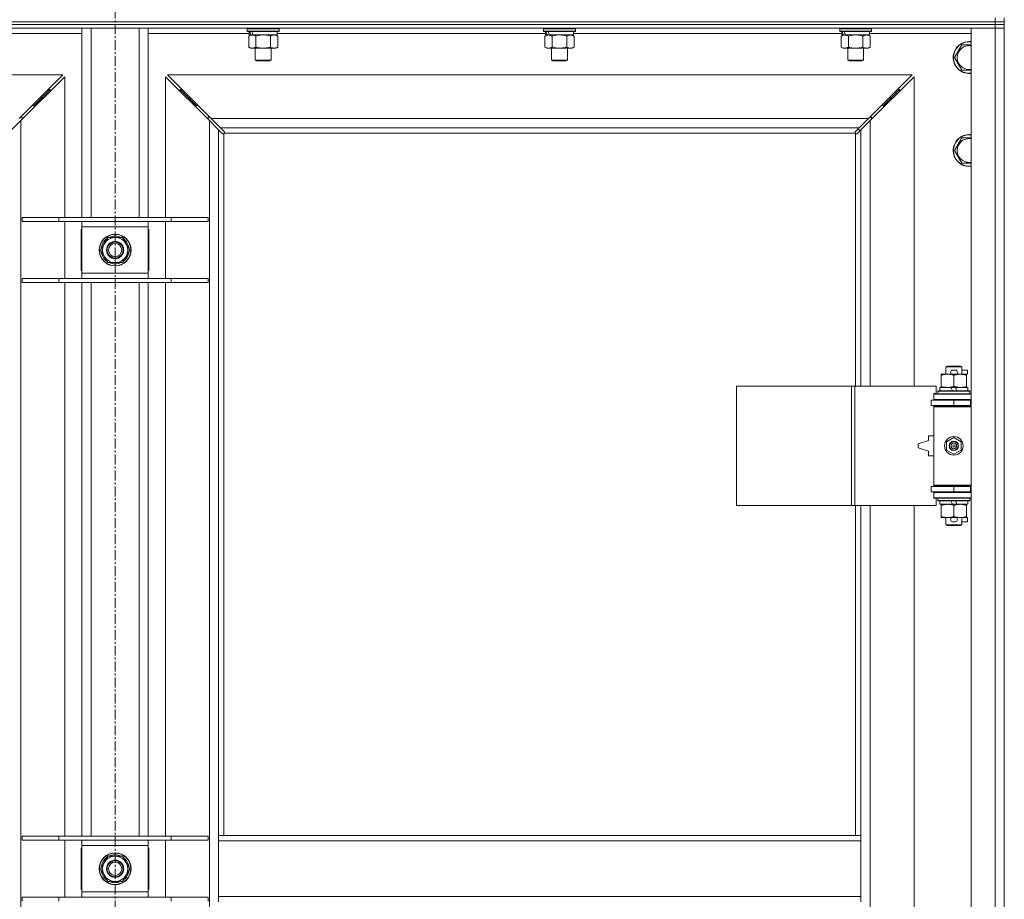
# Model space of a CAD drawing. Units: millimetres. Extents: x 0 to 39717, y -10 to 27300.
# Drawn here: x 25896 to 26638, y 19463 to 20126 of the extents above; entities that cross this region are included whole.
import ezdxf

# ---------------------------------------------------------------- set-up
doc = ezdxf.new("R2010")
doc.units = ezdxf.units.MM
doc.linetypes.add('K5LT_AXLED', pattern=[12, 7.5, -1.5, 1.5, -1.5])
doc.linetypes.add('K5LT_THIN', pattern=[0])
for name, color, linetype, true_color in [('OSI', 2, 'Continuous', 0xffff00), ('R', 1, 'Continuous', 0xff0000), ('WELDING', 7, 'Continuous', 0xffffff)]:
    doc.layers.add(name, color=color, linetype=linetype, true_color=true_color)

msp = doc.modelspace()

# ---------------------------------------------------------------- linework, layer by layer
at = {"layer": 'OSI', "color": 30, "linetype": 'K5LT_AXLED', "lineweight": 18, "true_color": 0xff8000}
msp.add_line((25968.13, 22030.11), (25968.13, 18608.11), dxfattribs=at)
at = {"layer": 'R', "color": 7, "linetype": 'K5LT_THIN', "lineweight": 18}
for p, q in [((26631.13, 20124.11), (25305.13, 20124.11)), ((25305.13, 20124.11), (26631.13, 20124.11)), ((26631.13, 20122.11), (25305.13, 20122.11)), ((26631.13, 20122.11), (25305.13, 20122.11)), ((26631.13, 20124.11), (26631.13, 20127.11)), ((26631.13, 20124.11), (26638.13, 20124.11)), ((26631.13, 20124.11), (26631.13, 20122.11)), ((26638.13, 20124.11), (26631.13, 20124.11)), ((26631.13, 20122.11), (26638.13, 20122.11)), ((26631.13, 20122.11), (26631.13, 20119.11)), ((26638.13, 20122.11), (26631.13, 20122.11)), ((26638.13, 20124.11), (26638.13, 20127.11)), ((26638.13, 20124.11), (26638.13, 20122.11)), ((26638.13, 20122.11), (26638.13, 20119.11)), ((26631.13, 20119.11), (25305.13, 20119.11)), ((25943.13, 20115.11), (25867.03, 20115.11)), ((25943.13, 19976.61), (25943.13, 20119.11)), ((25950.13, 19976.61), (25950.13, 20119.11)), ((25986.13, 19976.61), (25986.13, 20119.11)), ((25993.13, 19976.61), (25993.13, 20119.11)), ((26069.23, 20115.11), (25993.13, 20115.11)), ((26067.73, 20118.81), (26067.91, 20119.11)), ((26067.73, 20118.81), (26067.73, 20116.91)), ((26091.73, 20118.81), (26067.73, 20118.81)), ((26091.73, 20116.91), (26067.73, 20116.91)), ((26067.73, 20116.91), (26067.91, 20116.61)), ((26091.56, 20116.61), (26067.91, 20116.61)), ((26068.76, 20113.26), (26070.23, 20114.11)), ((26069.23, 20116.61), (26069.23, 20114.11)), ((26070.18, 20114.11), (26069.23, 20114.11)), ((26070.18, 20114.11), (26071.05, 20114.11)), ((26071.05, 20114.11), (26071.51, 20114.11)), ((26071.51, 20114.11), (26072.01, 20114.11)), ((26090.23, 20114.11), (26072.01, 20114.11)), ((26090.7, 20113.26), (26089.23, 20114.11)), ((26090.23, 20116.61), (26090.23, 20114.11)), ((26292.43, 20115.11), (26090.23, 20115.11)), ((26091.73, 20118.81), (26091.56, 20119.11)), ((26091.73, 20116.91), (26091.56, 20116.61)), ((26091.73, 20118.81), (26091.73, 20116.91)), ((26290.93, 20118.81), (26291.11, 20119.11)), ((26290.93, 20118.81), (26290.93, 20116.91)), ((26314.93, 20118.81), (26290.93, 20118.81)), ((26314.93, 20116.91), (26290.93, 20116.91)), ((26290.93, 20116.91), (26291.11, 20116.61)), ((26314.76, 20116.61), (26291.11, 20116.61)), ((26291.96, 20113.26), (26293.43, 20114.11)), ((26292.43, 20116.61), (26292.43, 20114.11)), ((26293.38, 20114.11), (26292.43, 20114.11)), ((26293.38, 20114.11), (26294.25, 20114.11)), ((26294.25, 20114.11), (26294.71, 20114.11)), ((26294.71, 20114.11), (26295.21, 20114.11)), ((26313.43, 20114.11), (26295.21, 20114.11)), ((26313.9, 20113.26), (26312.43, 20114.11)), ((26313.43, 20116.61), (26313.43, 20114.11)), ((26515.63, 20115.11), (26313.43, 20115.11)), ((26314.93, 20118.81), (26314.76, 20119.11)), ((26314.93, 20116.91), (26314.76, 20116.61)), ((26314.93, 20118.81), (26314.93, 20116.91)), ((26514.13, 20118.81), (26514.31, 20119.11)), ((26514.13, 20118.81), (26514.13, 20116.91)), ((26538.13, 20118.81), (26514.13, 20118.81)), ((26538.13, 20116.91), (26514.13, 20116.91)), ((26514.13, 20116.91), (26514.31, 20116.61)), ((26537.96, 20116.61), (26514.31, 20116.61)), ((26515.16, 20113.26), (26516.63, 20114.11)), ((26515.63, 20116.61), (26515.63, 20114.11)), ((26516.58, 20114.11), (26515.63, 20114.11)), ((26516.58, 20114.11), (26517.45, 20114.11)), ((26517.45, 20114.11), (26517.91, 20114.11)), ((26517.91, 20114.11), (26518.41, 20114.11)), ((26536.63, 20114.11), (26518.41, 20114.11)), ((26537.1, 20113.26), (26535.63, 20114.11)), ((26536.63, 20116.61), (26536.63, 20114.11)), ((26613.13, 20115.11), (26536.63, 20115.11)), ((26538.13, 20118.81), (26537.96, 20119.11)), ((26538.13, 20116.91), (26537.96, 20116.61)), ((26538.13, 20118.81), (26538.13, 20116.91)), ((26613.13, 20119.11), (26631.13, 20119.11)), ((26613.13, 18853.11), (26613.13, 20119.11)), ((26638.13, 20119.11), (26631.13, 20119.11)), ((26631.13, 18853.11), (26631.13, 20119.11)), ((26631.13, 20119.11), (26638.13, 20119.11)), ((26638.13, 20119.11), (26638.13, 18853.11)), ((26068.76, 20113.26), (26068.76, 20104.96)), ((26074.25, 20113.26), (26074.25, 20104.96)), ((26085.22, 20113.26), (26085.22, 20104.96)), ((26090.7, 20113.26), (26090.7, 20104.96)), ((26291.96, 20113.26), (26291.96, 20104.96)), ((26297.45, 20113.26), (26297.45, 20104.96)), ((26308.42, 20113.26), (26308.42, 20104.96)), ((26313.9, 20113.26), (26313.9, 20104.96)), ((26515.16, 20113.26), (26515.16, 20104.96)), ((26520.65, 20113.26), (26520.65, 20104.96)), ((26531.62, 20113.26), (26531.62, 20104.96)), ((26537.1, 20113.26), (26537.1, 20104.96)), ((26600.66, 20097.11), (26606.15, 20106.61)), ((26606.15, 20106.61), (26611.63, 20106.61)), ((26068.76, 20104.96), (26070.23, 20104.11)), ((26087.96, 20104.11), (26070.23, 20104.11)), ((26073.73, 20104.11), (26073.73, 20095.18)), ((26085.73, 20104.11), (26085.73, 20095.18)), ((26089.23, 20104.11), (26087.96, 20104.11)), ((26090.7, 20104.96), (26089.23, 20104.11)), ((26291.96, 20104.96), (26293.43, 20104.11)), ((26311.16, 20104.11), (26293.43, 20104.11)), ((26296.93, 20104.11), (26296.93, 20095.18)), ((26308.93, 20104.11), (26308.93, 20095.18)), ((26312.43, 20104.11), (26311.16, 20104.11)), ((26313.9, 20104.96), (26312.43, 20104.11)), ((26515.16, 20104.96), (26516.63, 20104.11)), ((26534.36, 20104.11), (26516.63, 20104.11)), ((26520.13, 20104.11), (26520.13, 20095.18)), ((26532.13, 20104.11), (26532.13, 20095.18)), ((26535.63, 20104.11), (26534.36, 20104.11)), ((26537.1, 20104.96), (26535.63, 20104.11)), ((26085.73, 20095.18), (26073.73, 20095.18)), ((26073.73, 20095.18), (26074.73, 20094.61)), ((26084.73, 20094.61), (26074.73, 20094.61)), ((26085.73, 20095.18), (26084.73, 20094.61)), ((26308.93, 20095.18), (26296.93, 20095.18)), ((26296.93, 20095.18), (26297.93, 20094.61)), ((26307.93, 20094.61), (26297.93, 20094.61)), ((26308.93, 20095.18), (26307.93, 20094.61)), ((26532.13, 20095.18), (26520.13, 20095.18)), ((26520.13, 20095.18), (26521.13, 20094.61)), ((26531.13, 20094.61), (26521.13, 20094.61)), ((26532.13, 20095.18), (26531.13, 20094.61)), ((26606.15, 20087.61), (26600.66, 20097.11)), ((25928.72, 20084.11), (25367.55, 20084.11)), ((25895.72, 20051.11), (25928.72, 20084.11)), ((26007.55, 20084.11), (26040.55, 20051.11)), ((26568.72, 20084.11), (26007.55, 20084.11)), ((26535.72, 20051.11), (26568.72, 20084.11)), ((25930.13, 20082.69), (25897.13, 20049.69)), ((25930.13, 19976.61), (25930.13, 20082.69)), ((26039.13, 20049.69), (26006.13, 20082.69)), ((26006.13, 20082.69), (26006.13, 19976.61)), ((26570.13, 20082.69), (26537.13, 20049.69)), ((26570.13, 19849.61), (26570.13, 20082.69)), ((25919.13, 20073.11), (25913.13, 20067.11)), ((25919.13, 20073.11), (25913.13, 20067.11)), ((25919.13, 20073.11), (25917.72, 20073.11)), ((25919.13, 20071.69), (25919.13, 20073.11)), ((26023.13, 20067.11), (26017.13, 20073.11)), ((26023.13, 20067.11), (26017.13, 20073.11)), ((26018.55, 20073.11), (26017.13, 20073.11)), ((26017.13, 20073.11), (26017.13, 20071.69)), ((26559.13, 20073.11), (26553.13, 20067.11)), ((26559.13, 20073.11), (26553.13, 20067.11)), ((26559.13, 20073.11), (26557.72, 20073.11)), ((26559.13, 20071.69), (26559.13, 20073.11)), ((25913.13, 20067.11), (25907.13, 20061.11)), ((25913.13, 20067.11), (25907.13, 20061.11)), ((25913.13, 20067.11), (25911.72, 20067.11)), ((25913.13, 20065.69), (25913.13, 20067.11)), ((26029.13, 20061.11), (26023.13, 20067.11)), ((26029.13, 20061.11), (26023.13, 20067.11)), ((26024.55, 20067.11), (26023.13, 20067.11)), ((26023.13, 20067.11), (26023.13, 20065.69)), ((26553.13, 20067.11), (26547.13, 20061.11)), ((26553.13, 20067.11), (26547.13, 20061.11)), ((26553.13, 20067.11), (26551.72, 20067.11)), ((26553.13, 20065.69), (26553.13, 20067.11)), ((25907.13, 20061.11), (25905.72, 20061.11)), ((25907.13, 20059.69), (25907.13, 20061.11)), ((26030.55, 20061.11), (26029.13, 20061.11)), ((26029.13, 20061.11), (26029.13, 20059.69)), ((26547.13, 20061.11), (26545.72, 20061.11)), ((26547.13, 20059.69), (26547.13, 20061.11)), ((25897.13, 20049.69), (25890.13, 20042.69)), ((25898.13, 20052.11), (25896.72, 20052.11)), ((25897.13, 20049.69), (25897.13, 18922.52)), ((25898.13, 20050.69), (25898.13, 20052.11)), ((26039.55, 20052.11), (26038.13, 20052.11)), ((26038.13, 20052.11), (26038.13, 20050.69)), ((26046.13, 20042.69), (26039.13, 20049.69)), ((26039.13, 18922.52), (26039.13, 20049.69)), ((26040.55, 20051.11), (26047.55, 20044.11)), ((26040.55, 20051.11), (26535.72, 20051.11)), ((26528.72, 20044.11), (26535.72, 20051.11)), ((26537.13, 20049.69), (26530.13, 20042.69)), ((26538.13, 20052.11), (26536.72, 20052.11)), ((26537.13, 20049.69), (26537.13, 19849.61)), ((26538.13, 20050.69), (26538.13, 20052.11)), ((26048.85, 20039.98), (26046.13, 20042.69)), ((26046.13, 20042.69), (26046.13, 19511.11)), ((26047.55, 20044.11), (26050.27, 20041.39)), ((26528.72, 20044.11), (26047.55, 20044.11)), ((26049.39, 20039.72), (26049.46, 20039.72)), ((26050.13, 20039.85), (26050.13, 19511.11)), ((26525.88, 20040.11), (26050.39, 20040.11)), ((26050.52, 20040.85), (26050.52, 20040.78)), ((26050.52, 20040.82), (26050.52, 20040.82)), ((26525.75, 20040.85), (26525.75, 20040.78)), ((26526, 20041.39), (26528.72, 20044.11)), ((26526.13, 19849.61), (26526.13, 20039.85)), ((26526.87, 20039.72), (26526.81, 20039.72)), ((26526.84, 20039.72), (26526.84, 20039.72)), ((26530.13, 20042.69), (26527.42, 20039.98)), ((26529.24, 20041.8), (26528.1, 20043.49)), ((26530.13, 19849.61), (26530.13, 20042.69)), ((26600.66, 20027.11), (26606.15, 20036.61)), ((26606.15, 20036.61), (26611.63, 20036.61)), ((26606.15, 20017.61), (26600.66, 20027.11)), ((26613.13, 20017.61), (26606.15, 20017.61)), ((25925.82, 19976.61), (25898.13, 19976.61)), ((25898.13, 19976.61), (25898.13, 19973.61)), ((25925.82, 19973.61), (25898.13, 19973.61)), ((25925.82, 19976.61), (25925.82, 19973.61)), ((26010.44, 19976.61), (25925.82, 19976.61)), ((26010.44, 19973.61), (25925.82, 19973.61)), ((25930.13, 19930.61), (25930.13, 19973.61)), ((25943.13, 19969.61), (25943.13, 19973.61)), ((25993.13, 19973.61), (25993.13, 19969.61)), ((26006.13, 19973.61), (26006.13, 19930.61)), ((26010.44, 19976.61), (26010.44, 19973.61)), ((26038.13, 19976.61), (26010.44, 19976.61)), ((26038.13, 19973.61), (26010.44, 19973.61)), ((26038.13, 19976.61), (26038.13, 19973.61)), ((25942.63, 19967.61), (25942.63, 19936.61)), ((25943.13, 19967.61), (25942.63, 19967.61)), ((25943.13, 19934.61), (25943.13, 19969.61)), ((25993.13, 19969.61), (25943.13, 19969.61)), ((25993.13, 19969.61), (25993.13, 19934.61)), ((25993.63, 19967.61), (25993.13, 19967.61)), ((25993.63, 19936.61), (25993.63, 19967.61)), ((25957.16, 19952.11), (25962.65, 19961.61)), ((25962.65, 19961.61), (25968.13, 19961.61)), ((25968.13, 19961.61), (25973.62, 19961.61)), ((25973.62, 19961.61), (25979.1, 19952.11)), ((25962.65, 19942.61), (25957.16, 19952.11)), ((25957.68, 19951.1), (25957.75, 19951.1)), ((25957.82, 19953.24), (25957.7, 19953.24)), ((25958.49, 19954.41), (25957.89, 19954.41)), ((25979.1, 19952.11), (25973.62, 19942.61)), ((25942.63, 19936.61), (25943.13, 19936.61)), ((25968.13, 19942.61), (25962.65, 19942.61)), ((25973.62, 19942.61), (25968.13, 19942.61)), ((25993.13, 19936.61), (25993.63, 19936.61)), ((25898.13, 19930.61), (25898.13, 19927.61)), ((25925.82, 19930.61), (25898.13, 19930.61)), ((25925.82, 19930.61), (25925.82, 19927.61)), ((26010.44, 19930.61), (25925.82, 19930.61)), ((25943.13, 19934.61), (25993.13, 19934.61)), ((25943.13, 19930.61), (25943.13, 19934.61)), ((25993.13, 19934.61), (25993.13, 19930.61)), ((26010.44, 19930.61), (26010.44, 19927.61)), ((26038.13, 19930.61), (26010.44, 19930.61)), ((26038.13, 19930.61), (26038.13, 19927.61)), ((25925.82, 19927.61), (25898.13, 19927.61)), ((26010.44, 19927.61), (25925.82, 19927.61)), ((25930.13, 19510.61), (25930.13, 19927.61)), ((25943.13, 19510.61), (25943.13, 19927.61)), ((25950.13, 19510.61), (25950.13, 19927.61)), ((25986.13, 19510.61), (25986.13, 19927.61)), ((25993.13, 19510.61), (25993.13, 19927.61)), ((26006.13, 19927.61), (26006.13, 19510.61)), ((26038.13, 19927.61), (26010.44, 19927.61)), ((26594.13, 19864.03), (26595.13, 19864.61)), ((26606.13, 19864.03), (26594.13, 19864.03)), ((26594.13, 19864.03), (26594.13, 19858.61)), ((26605.13, 19864.61), (26595.13, 19864.61)), ((26599.23, 19861.71), (26601.23, 19861.71)), ((26606.13, 19864.03), (26605.13, 19864.61)), ((26606.13, 19864.03), (26606.13, 19858.61)), ((26606.13, 19861.71), (26610.33, 19861.71)), ((26610.33, 19861.71), (26610.33, 19858.51)), ((26590.63, 19857.76), (26590.63, 19858.61)), ((26590.63, 19858.61), (26595.38, 19858.61)), ((26590.63, 19857.76), (26590.63, 19849.46)), ((26595.38, 19858.61), (26598.68, 19858.61)), ((26599.23, 19858.51), (26601.23, 19858.51)), ((26600.13, 19857.76), (26600.13, 19849.46)), ((26601.79, 19858.61), (26604.88, 19858.61)), ((26604.88, 19858.61), (26609.63, 19858.61)), ((26609.63, 19858.61), (26609.63, 19857.76)), ((26609.63, 19858.51), (26610.33, 19858.51)), ((26609.63, 19857.76), (26609.63, 19849.46)), ((26436.42, 19759.61), (26436.42, 19849.61)), ((26436.42, 19849.61), (26523.1, 19849.61)), ((26523.1, 19759.61), (26523.1, 19849.61)), ((26523.1, 19849.61), (26525.45, 19849.61)), ((26525.45, 19849.61), (26586.83, 19849.61)), ((26525.45, 19759.61), (26525.45, 19849.61)), ((26586.83, 19844.11), (26586.83, 19849.61)), ((26589.63, 19848.61), (26589.63, 19846.11)), ((26597.96, 19848.61), (26589.63, 19848.61)), ((26590.63, 19848.61), (26590.63, 19849.46)), ((26599.12, 19846.11), (26597.96, 19848.61)), ((26601.27, 19848.61), (26597.96, 19848.61)), ((26602.43, 19846.11), (26601.27, 19848.61)), ((26610.63, 19848.61), (26601.27, 19848.61)), ((26609.63, 19849.46), (26609.63, 19848.61)), ((26610.63, 19848.61), (26610.63, 19846.11)), ((26583.13, 19835.11), (26583.13, 19839.11)), ((26583.13, 19839.11), (26600.13, 19839.11)), ((26585.13, 19844.11), (26586.83, 19844.11)), ((26585.13, 19843.61), (26585.13, 19844.11)), ((26585.13, 19843.61), (26613.13, 19843.61)), ((26585.13, 19839.61), (26585.13, 19843.61)), ((26585.13, 19839.61), (26613.13, 19839.61)), ((26585.13, 19839.11), (26585.13, 19839.61)), ((26588.13, 19845.81), (26588.31, 19846.11)), ((26588.13, 19845.81), (26588.13, 19843.91)), ((26612.13, 19845.81), (26588.13, 19845.81)), ((26612.13, 19843.91), (26588.13, 19843.91)), ((26588.13, 19843.91), (26588.31, 19843.61)), ((26611.96, 19846.11), (26588.31, 19846.11)), ((26594.13, 19839.61), (26594.13, 19839.11)), ((26600.13, 19839.11), (26612.63, 19839.11)), ((26600.13, 19835.11), (26600.13, 19839.11)), ((26606.13, 19839.61), (26606.13, 19839.11)), ((26612.13, 19845.81), (26611.96, 19846.11)), ((26612.13, 19843.91), (26611.96, 19843.61)), ((26612.13, 19845.81), (26612.13, 19843.91)), ((26612.63, 19835.11), (26612.63, 19839.11)), ((26612.63, 19839.11), (26613.13, 19839.11)), ((26638.13, 19839.11), (26638.13, 19835.11)), ((26583.13, 19835.11), (26600.13, 19835.11)), ((26585.13, 19834.11), (26585.13, 19835.11)), ((26585.13, 19834.11), (26585.63, 19834.61)), ((26585.13, 19834.11), (26585.13, 19775.11)), ((26613.13, 19834.11), (26585.13, 19834.11)), ((26613.13, 19834.61), (26585.63, 19834.61)), ((26594.13, 19835.11), (26594.13, 19834.61)), ((26600.13, 19835.11), (26612.63, 19835.11)), ((26606.13, 19835.11), (26606.13, 19834.61)), ((26612.63, 19835.11), (26613.13, 19835.11)), ((26581.13, 19812.11), (26581.13, 19808.61)), ((26585.13, 19812.11), (26581.13, 19812.11)), ((26594.63, 19807.78), (26600.13, 19810.96)), ((26600.13, 19810.96), (26605.63, 19807.78)), ((26581.13, 19808.61), (26573.13, 19806.11)), ((26573.13, 19806.11), (26573.13, 19803.11)), ((26573.13, 19803.11), (26581.13, 19800.61)), ((26594.63, 19801.43), (26594.63, 19807.78)), ((26605.63, 19807.78), (26605.63, 19801.43)), ((26581.13, 19800.61), (26581.13, 19797.11)), ((26581.13, 19797.11), (26585.13, 19797.11)), ((26600.13, 19798.26), (26594.63, 19801.43)), ((26605.63, 19801.43), (26600.13, 19798.26)), ((26600.13, 19774.11), (26583.13, 19774.11)), ((26583.13, 19774.11), (26583.13, 19770.11)), ((26613.13, 19775.11), (26585.13, 19775.11)), ((26585.13, 19775.11), (26585.63, 19774.61)), ((26585.13, 19774.11), (26585.13, 19775.11)), ((26613.13, 19774.61), (26585.63, 19774.61)), ((26594.13, 19774.61), (26594.13, 19774.11)), ((26612.63, 19774.11), (26600.13, 19774.11)), ((26600.13, 19774.11), (26600.13, 19770.11)), ((26606.13, 19774.61), (26606.13, 19774.11)), ((26613.13, 19774.11), (26612.63, 19774.11)), ((26612.63, 19774.11), (26612.63, 19770.11)), ((26638.13, 19774.11), (26638.13, 19770.11)), ((26600.13, 19770.11), (26583.13, 19770.11)), ((26585.13, 19769.61), (26585.13, 19770.11)), ((26585.13, 19769.61), (26585.13, 19765.61)), ((26613.13, 19769.61), (26585.13, 19769.61)), ((26613.13, 19765.61), (26585.13, 19765.61)), ((26585.13, 19765.11), (26585.13, 19765.61)), ((26586.83, 19765.11), (26585.13, 19765.11)), ((26586.83, 19759.61), (26586.83, 19765.11)), ((26588.13, 19765.31), (26588.31, 19765.61)), ((26588.13, 19765.31), (26588.13, 19763.41)), ((26612.13, 19765.31), (26588.13, 19765.31)), ((26594.13, 19770.11), (26594.13, 19769.61)), ((26612.63, 19770.11), (26600.13, 19770.11)), ((26606.13, 19770.11), (26606.13, 19769.61)), ((26612.13, 19765.31), (26611.96, 19765.61)), ((26612.13, 19765.31), (26612.13, 19763.41)), ((26613.13, 19770.11), (26612.63, 19770.11)), ((26436.42, 19759.61), (26523.1, 19759.61)), ((26523.1, 19759.61), (26525.45, 19759.61)), ((26525.45, 19759.61), (26586.83, 19759.61)), ((26526.13, 19511.11), (26526.13, 19759.61)), ((26530.13, 19511.11), (26530.13, 19759.61)), ((26537.13, 19759.61), (26537.13, 19212.61)), ((26570.13, 19212.61), (26570.13, 19759.61)), ((26612.13, 19763.41), (26588.13, 19763.41)), ((26588.13, 19763.41), (26588.31, 19763.11)), ((26611.96, 19763.11), (26588.31, 19763.11)), ((26589.63, 19763.11), (26589.63, 19760.61)), ((26599.12, 19760.61), (26589.63, 19760.61)), ((26590.63, 19759.76), (26590.63, 19760.61)), ((26590.63, 19759.76), (26590.63, 19751.46)), ((26599.12, 19760.61), (26597.96, 19763.11)), ((26599.12, 19760.61), (26602.43, 19760.61)), ((26600.13, 19759.76), (26600.13, 19751.46)), ((26602.43, 19760.61), (26601.27, 19763.11)), ((26610.63, 19760.61), (26602.43, 19760.61)), ((26609.63, 19760.61), (26609.63, 19759.76)), ((26609.63, 19759.76), (26609.63, 19751.46)), ((26610.63, 19763.11), (26610.63, 19760.61)), ((26612.13, 19763.41), (26611.96, 19763.11)), ((26590.63, 19750.61), (26590.63, 19751.46)), ((26595.38, 19750.61), (26590.63, 19750.61)), ((26594.13, 19750.61), (26594.13, 19745.18)), ((26598.68, 19750.61), (26595.38, 19750.61)), ((26599.23, 19750.71), (26601.23, 19750.71)), ((26609.63, 19750.61), (26601.79, 19750.61)), ((26606.13, 19750.61), (26606.13, 19745.18)), ((26609.63, 19751.46), (26609.63, 19750.61)), ((26609.63, 19750.71), (26610.33, 19750.71)), ((26610.33, 19750.71), (26610.33, 19747.51)), ((26606.13, 19745.18), (26594.13, 19745.18)), ((26594.13, 19745.18), (26595.13, 19744.61)), ((26605.13, 19744.61), (26595.13, 19744.61)), ((26599.23, 19747.51), (26601.23, 19747.51)), ((26606.13, 19745.18), (26605.13, 19744.61)), ((26606.13, 19747.51), (26610.33, 19747.51)), ((25925.82, 19510.61), (25898.13, 19510.61)), ((25898.13, 19510.61), (25898.13, 19507.61)), ((25925.82, 19507.61), (25898.13, 19507.61)), ((25925.82, 19510.61), (25925.82, 19507.61)), ((26010.44, 19510.61), (25925.82, 19510.61)), ((26010.44, 19507.61), (25925.82, 19507.61)), ((25930.13, 19464.61), (25930.13, 19507.61)), ((25943.13, 19503.61), (25943.13, 19507.61)), ((25993.13, 19507.61), (25993.13, 19503.61)), ((26006.13, 19507.61), (26006.13, 19464.61)), ((26010.44, 19510.61), (26010.44, 19507.61)), ((26038.13, 19510.61), (26010.44, 19510.61)), ((26038.13, 19507.61), (26010.44, 19507.61)), ((26038.13, 19510.61), (26038.13, 19507.61)), ((26530.13, 19511.11), (26046.13, 19511.11)), ((26046.13, 19507.11), (26046.13, 19511.11)), ((26046.13, 19465.11), (26046.13, 19507.11)), ((26530.13, 19507.11), (26046.13, 19507.11)), ((26530.13, 19507.11), (26530.13, 19511.11)), ((26530.13, 19465.11), (26530.13, 19507.11)), ((25942.63, 19501.61), (25942.63, 19470.61)), ((25943.13, 19501.61), (25942.63, 19501.61)), ((25943.13, 19468.61), (25943.13, 19503.61)), ((25993.13, 19503.61), (25943.13, 19503.61)), ((25993.13, 19503.61), (25993.13, 19468.61)), ((25993.63, 19501.61), (25993.13, 19501.61)), ((25993.63, 19470.61), (25993.63, 19501.61)), ((25957.16, 19486.11), (25962.65, 19495.61)), ((25962.65, 19495.61), (25968.13, 19495.61)), ((25968.13, 19495.61), (25973.62, 19495.61)), ((25973.62, 19495.61), (25979.1, 19486.11)), ((25962.65, 19476.61), (25957.16, 19486.11)), ((25957.68, 19485.1), (25957.75, 19485.1)), ((25957.82, 19487.24), (25957.7, 19487.24)), ((25958.49, 19488.41), (25957.89, 19488.41)), ((25979.1, 19486.11), (25973.62, 19476.61)), ((25968.13, 19476.61), (25962.65, 19476.61)), ((25973.62, 19476.61), (25968.13, 19476.61)), ((25942.63, 19470.61), (25943.13, 19470.61)), ((25943.13, 19468.61), (25993.13, 19468.61)), ((25943.13, 19464.61), (25943.13, 19468.61)), ((25993.13, 19470.61), (25993.63, 19470.61)), ((25993.13, 19468.61), (25993.13, 19464.61)), ((25898.13, 19464.61), (25898.13, 19461.61)), ((25925.82, 19464.61), (25898.13, 19464.61)), ((25925.82, 19464.61), (25925.82, 19461.61)), ((26010.44, 19464.61), (25925.82, 19464.61)), ((26010.44, 19464.61), (26010.44, 19461.61)), ((26038.13, 19464.61), (26010.44, 19464.61)), ((26038.13, 19464.61), (26038.13, 19461.61)), ((26530.13, 19465.11), (26046.13, 19465.11)), ((26046.13, 19461.11), (26046.13, 19465.11)), ((26530.13, 19461.11), (26530.13, 19465.11))]:
    msp.add_line(p, q, dxfattribs=at)
for centre, radius in [((25968.13, 19952.11), 12), ((25968.13, 19952.11), 11.83), ((25968.13, 19952.11), 6.5), ((25968.13, 19952.11), 6), ((25968.13, 19952.11), 5), ((26600.13, 19804.61), 7), ((26600.13, 19804.61), 3.49), ((26600.13, 19804.61), 3.49), ((26600.13, 19804.61), 3.25), ((26600.13, 19804.61), 3.19), ((26600.13, 19804.61), 3.19), ((26600.13, 19804.61), 2.1), ((26600.13, 19804.61), 0.9), ((25968.13, 19486.11), 12), ((25968.13, 19486.11), 11.83), ((25968.13, 19486.11), 6.5), ((25968.13, 19486.11), 6), ((25968.13, 19486.11), 5)]:
    msp.add_circle(centre, radius, dxfattribs=at)
for centre, radius, start, end in [((26611.63, 20097.11), 12, 90, 277.18076), ((26611.63, 20097.11), 11.83, 90, 277.28649), ((26611.63, 20097.11), 8.97, 90, 279.62375), ((26611.63, 20097.11), 12, 82.81924, 90), ((26611.63, 20097.11), 11.83, 82.71351, 90), ((26611.63, 20097.11), 8.97, 80.37625, 90), ((26049.57, 20040.67), 1, 304.4499, 325.5501), ((26526.7, 20040.67), 1, 214.4499, 235.5501), ((26611.63, 20027.11), 12, 90, 277.18076), ((26611.63, 20027.11), 12, 82.81924, 90), ((26611.63, 20027.11), 11.83, 90, 277.28649), ((26611.63, 20027.11), 8.97, 90, 279.62375), ((26611.63, 20027.11), 11.83, 82.71351, 90), ((26611.63, 20027.11), 8.97, 80.37625, 90), ((25968.13, 19952.11), 10.5, 124.79123, 167.35895), ((25968.13, 19952.11), 9.5, 90, 270), ((25968.13, 19952.11), 10.5, 64.79123, 115.20877), ((25968.13, 19952.11), 9.5, 270, 90), ((25968.13, 19952.11), 10.5, 4.79123, 55.20877), ((25968.13, 19952.11), 10.5, 185.53239, 235.20877), ((25968.13, 19952.11), 10.5, 167.35895, 173.81052), ((25968.13, 19952.11), 10.5, 304.79123, 355.20877), ((25968.13, 19952.11), 10.5, 244.79123, 295.20877), ((26599.23, 19860.11), 1.6, 90, 270), ((26601.23, 19860.11), 1.6, 270, 90), ((26613.13, 19831.11), 8, 150, 151.04498), ((26613.13, 19831.11), 4, 90, 118.95502), ((26613.13, 19778.11), 8, 208.95502, 210), ((26613.13, 19778.11), 4, 241.04498, 270), ((26599.23, 19749.11), 1.6, 90, 270), ((26601.23, 19749.11), 1.6, 270, 90), ((25968.13, 19486.11), 10.5, 124.79123, 167.35895), ((25968.13, 19486.11), 9.5, 90, 270), ((25968.13, 19486.11), 10.5, 64.79123, 115.20877), ((25968.13, 19486.11), 9.5, 270, 90), ((25968.13, 19486.11), 10.5, 4.79123, 55.20877), ((25968.13, 19486.11), 10.5, 185.53239, 235.20877), ((25968.13, 19486.11), 10.5, 167.35895, 173.81052), ((25968.13, 19486.11), 10.5, 304.79123, 355.20877), ((25968.13, 19486.11), 10.5, 244.79123, 295.20877)]:
    msp.add_arc(centre, radius, start, end, dxfattribs=at)
for centre, start_param, end_param in [((26079.73, 20111.94), 4.399328, 4.511721), ((26079.73, 20119.04), 4.716306, 4.828907), ((26302.93, 20111.94), 4.399328, 4.511721), ((26302.93, 20119.04), 4.716306, 4.828907), ((26526.13, 20111.94), 4.399328, 4.511721), ((26526.13, 20119.04), 4.716306, 4.828907)]:
    msp.add_ellipse(centre, major_axis=(6.17, -22.4), ratio=0.379473, start_param=start_param, end_param=end_param, dxfattribs=at)
at = {"layer": 'WELDING', "color": 7, "linetype": 'K5LT_THIN', "lineweight": 18}
for p, q in [((26076.05, 20113.71), (26074.25, 20113.26)), ((26077.88, 20114), (26076.05, 20113.71)), ((26079.73, 20114.11), (26077.88, 20114)), ((26081.59, 20114), (26079.73, 20114.11)), ((26083.42, 20113.71), (26081.59, 20114)), ((26085.22, 20113.26), (26083.42, 20113.71)), ((26299.25, 20113.71), (26297.45, 20113.26)), ((26301.08, 20114), (26299.25, 20113.71)), ((26302.93, 20114.11), (26301.08, 20114)), ((26304.79, 20114), (26302.93, 20114.11)), ((26306.62, 20113.71), (26304.79, 20114)), ((26308.42, 20113.26), (26306.62, 20113.71)), ((26522.45, 20113.71), (26520.65, 20113.26)), ((26524.28, 20114), (26522.45, 20113.71)), ((26526.13, 20114.11), (26524.28, 20114)), ((26527.99, 20114), (26526.13, 20114.11)), ((26529.82, 20113.71), (26527.99, 20114)), ((26531.62, 20113.26), (26529.82, 20113.71)), ((26611.63, 20106.61), (26613.13, 20106.61)), ((26613.13, 20087.61), (26606.15, 20087.61)), ((26049.03, 20039.84), (26048.85, 20039.98)), ((26049.22, 20039.75), (26049.03, 20039.84)), ((26049.43, 20039.72), (26049.22, 20039.75)), ((26049.46, 20039.72), (26049.43, 20039.72)), ((26049.58, 20039.69), (26049.78, 20039.72)), ((26049.7, 20039.67), (26049.85, 20039.69)), ((26049.78, 20039.72), (26049.96, 20039.77)), ((26049.85, 20039.69), (26050, 20039.75)), ((26049.96, 20039.77), (26050.13, 20039.85)), ((26050, 20039.75), (26050.13, 20039.85)), ((26050.27, 20041.39), (26050.4, 20041.22)), ((26050.39, 20040.11), (26050.47, 20040.28)), ((26050.39, 20040.11), (26050.49, 20040.24)), ((26050.4, 20041.22), (26050.49, 20041.02)), ((26050.47, 20040.28), (26050.52, 20040.47)), ((26050.49, 20041.02), (26050.52, 20040.82)), ((26050.49, 20040.24), (26050.55, 20040.39)), ((26050.52, 20040.82), (26050.52, 20040.78)), ((26050.55, 20040.7), (26050.52, 20040.78)), ((26050.52, 20040.47), (26050.56, 20040.66)), ((26050.56, 20040.62), (26050.55, 20040.7)), ((26050.55, 20040.39), (26050.57, 20040.54)), ((26050.57, 20040.54), (26050.56, 20040.62)), ((26525.7, 20040.54), (26525.72, 20040.39)), ((26525.71, 20040.66), (26525.75, 20040.47)), ((26525.72, 20040.39), (26525.78, 20040.24)), ((26525.75, 20040.82), (26525.78, 20041.02)), ((26525.75, 20040.78), (26525.75, 20040.82)), ((26525.75, 20040.47), (26525.8, 20040.28)), ((26525.78, 20041.02), (26525.86, 20041.22)), ((26525.78, 20040.24), (26525.88, 20040.11)), ((26525.8, 20040.28), (26525.88, 20040.11)), ((26525.86, 20041.22), (26526, 20041.39)), ((26526.13, 20039.85), (26526.31, 20039.77)), ((26526.13, 20039.85), (26526.27, 20039.75)), ((26526.27, 20039.75), (26526.42, 20039.69)), ((26526.31, 20039.77), (26526.49, 20039.72)), ((26526.42, 20039.69), (26526.57, 20039.67)), ((26526.49, 20039.72), (26526.69, 20039.69)), ((26526.57, 20039.67), (26526.65, 20039.68)), ((26526.65, 20039.68), (26526.73, 20039.7)), ((26526.73, 20039.7), (26526.81, 20039.72)), ((26526.84, 20039.72), (26526.81, 20039.72)), ((26527.05, 20039.75), (26526.84, 20039.72)), ((26527.24, 20039.84), (26527.05, 20039.75)), ((26527.42, 20039.98), (26527.24, 20039.84)), ((26611.63, 20036.61), (26613.13, 20036.61))]:
    msp.add_line(p, q, dxfattribs=at)
for centre, start, end in [((26049.7, 20040.27), 245.94988, 269.92186), ((26526.29, 20040.54), 155.94988, 179.92186)]:
    msp.add_arc(centre, 0.595, start, end, dxfattribs=at)
for points, knots in [([(26071.51, 20114.11), (26071.38, 20114.11), (26071.13, 20114.1), (26070.76, 20114.05), (26070.4, 20113.96), (26069.93, 20113.82), (26069.39, 20113.6), (26068.97, 20113.38), (26068.76, 20113.26)], [0, 0, 0, 0, 1.192024, 2.404251, 3.60809, 4.765234, 6.955738, 9, 9, 9, 9]), ([(26074.25, 20113.26), (26073.96, 20113.42), (26073.53, 20113.65), (26072.96, 20113.86), (26072.58, 20113.97), (26072.22, 20114.05), (26071.86, 20114.1), (26071.63, 20114.11), (26071.51, 20114.11)], [0, 0, 0, 0, 2.905563, 4.375924, 5.511195, 6.679161, 7.850161, 9, 9, 9, 9]), ([(26087.96, 20114.11), (26087.78, 20114.11), (26087.43, 20114.08), (26086.99, 20114), (26086.49, 20113.86), (26085.93, 20113.64), (26085.46, 20113.4), (26085.22, 20113.26)], [0, 0, 0, 0, 1.523216, 3.057663, 3.814901, 5.878539, 8, 8, 8, 8]), ([(26090.7, 20113.26), (26090.46, 20113.4), (26090.03, 20113.63), (26089.42, 20113.87), (26088.89, 20114.01), (26088.41, 20114.09), (26088.1, 20114.11), (26087.96, 20114.11)], [0, 0, 0, 0, 2.217775, 3.830428, 5.353122, 6.821732, 8, 8, 8, 8]), ([(26294.71, 20114.11), (26294.58, 20114.11), (26294.33, 20114.1), (26293.96, 20114.05), (26293.6, 20113.96), (26293.13, 20113.82), (26292.59, 20113.6), (26292.17, 20113.38), (26291.96, 20113.26)], [0, 0, 0, 0, 1.192024, 2.404251, 3.60809, 4.765234, 6.955738, 9, 9, 9, 9]), ([(26297.45, 20113.26), (26297.16, 20113.42), (26296.73, 20113.65), (26296.16, 20113.86), (26295.78, 20113.97), (26295.42, 20114.05), (26295.06, 20114.1), (26294.83, 20114.11), (26294.71, 20114.11)], [0, 0, 0, 0, 2.905563, 4.375924, 5.511195, 6.679161, 7.850161, 9, 9, 9, 9]), ([(26311.16, 20114.11), (26310.98, 20114.11), (26310.63, 20114.08), (26310.19, 20114), (26309.69, 20113.86), (26309.13, 20113.64), (26308.66, 20113.4), (26308.42, 20113.26)], [0, 0, 0, 0, 1.523216, 3.057663, 3.814901, 5.878539, 8, 8, 8, 8]), ([(26313.9, 20113.26), (26313.66, 20113.4), (26313.23, 20113.63), (26312.62, 20113.87), (26312.09, 20114.01), (26311.61, 20114.09), (26311.3, 20114.11), (26311.16, 20114.11)], [0, 0, 0, 0, 2.217775, 3.830428, 5.353122, 6.821732, 8, 8, 8, 8]), ([(26517.91, 20114.11), (26517.78, 20114.11), (26517.53, 20114.1), (26517.16, 20114.05), (26516.8, 20113.96), (26516.33, 20113.82), (26515.79, 20113.6), (26515.37, 20113.38), (26515.16, 20113.26)], [0, 0, 0, 0, 1.192024, 2.404251, 3.60809, 4.765234, 6.955738, 9, 9, 9, 9]), ([(26520.65, 20113.26), (26520.36, 20113.42), (26519.93, 20113.65), (26519.36, 20113.86), (26518.98, 20113.97), (26518.62, 20114.05), (26518.26, 20114.1), (26518.03, 20114.11), (26517.91, 20114.11)], [0, 0, 0, 0, 2.905563, 4.375924, 5.511195, 6.679161, 7.850161, 9, 9, 9, 9]), ([(26534.36, 20114.11), (26534.18, 20114.11), (26533.83, 20114.08), (26533.39, 20114), (26532.89, 20113.86), (26532.33, 20113.64), (26531.86, 20113.4), (26531.62, 20113.26)], [0, 0, 0, 0, 1.523216, 3.057663, 3.814901, 5.878539, 8, 8, 8, 8]), ([(26537.1, 20113.26), (26536.86, 20113.4), (26536.43, 20113.63), (26535.82, 20113.87), (26535.29, 20114.01), (26534.81, 20114.09), (26534.5, 20114.11), (26534.36, 20114.11)], [0, 0, 0, 0, 2.217775, 3.830428, 5.353122, 6.821732, 8, 8, 8, 8]), ([(26068.76, 20104.96), (26069.09, 20104.77), (26069.56, 20104.53), (26070.13, 20104.33), (26070.48, 20104.23), (26070.78, 20104.17), (26071.12, 20104.12), (26071.48, 20104.1), (26071.83, 20104.12), (26072.14, 20104.15), (26072.48, 20104.22), (26072.92, 20104.34), (26073.53, 20104.57), (26073.99, 20104.81), (26074.25, 20104.96)], [0, 0, 0, 0, 2.72415, 3.912285, 4.716446, 5.530362, 6.353984, 7.500189, 8.40607, 9.211142, 9.998759, 11.128707, 12.847273, 15, 15, 15, 15]), ([(26074.25, 20104.96), (26074.34, 20104.93), (26074.53, 20104.88), (26074.8, 20104.8), (26075.08, 20104.73), (26075.64, 20104.59), (26076.4, 20104.43), (26077.38, 20104.27), (26078.1, 20104.18), (26078.65, 20104.14), (26079.01, 20104.12), (26079.31, 20104.11), (26079.55, 20104.11), (26079.79, 20104.11), (26080.1, 20104.11), (26080.46, 20104.12), (26080.82, 20104.14), (26081.3, 20104.18), (26081.91, 20104.24), (26082.82, 20104.38), (26083.71, 20104.56), (26084.47, 20104.75), (26084.9, 20104.86), (26085.11, 20104.93), (26085.22, 20104.96)], [0, 0, 0, 0, 0.360272, 0.720544, 1.080816, 1.441087, 2.882175, 4.029166, 5.176157, 5.634334, 6.092512, 6.546256, 6.773128, 7, 7.455961, 7.911922, 8.367882, 8.823843, 9.735765, 10.647686, 12.323843, 13.161922, 13.580961, 14, 14, 14, 14]), ([(26085.22, 20104.96), (26085.55, 20104.76), (26086.04, 20104.52), (26086.68, 20104.3), (26087.1, 20104.19), (26087.53, 20104.12), (26087.8, 20104.11), (26087.96, 20104.11)], [0, 0, 0, 0, 3.005828, 4.318193, 5.5895, 6.632109, 8, 8, 8, 8]), ([(26087.96, 20104.11), (26088.15, 20104.11), (26088.46, 20104.13), (26088.95, 20104.22), (26089.47, 20104.37), (26090.08, 20104.61), (26090.5, 20104.84), (26090.7, 20104.96)], [0, 0, 0, 0, 1.597458, 2.676777, 4.235764, 6.182879, 8, 8, 8, 8]), ([(26291.96, 20104.96), (26292.29, 20104.77), (26292.76, 20104.53), (26293.33, 20104.33), (26293.68, 20104.23), (26293.98, 20104.17), (26294.32, 20104.12), (26294.68, 20104.1), (26295.03, 20104.12), (26295.34, 20104.15), (26295.68, 20104.22), (26296.12, 20104.34), (26296.73, 20104.57), (26297.19, 20104.81), (26297.45, 20104.96)], [0, 0, 0, 0, 2.72415, 3.912285, 4.716446, 5.530362, 6.353984, 7.500189, 8.40607, 9.211142, 9.998759, 11.128707, 12.847273, 15, 15, 15, 15]), ([(26297.45, 20104.96), (26297.54, 20104.93), (26297.73, 20104.88), (26298, 20104.8), (26298.28, 20104.73), (26298.84, 20104.59), (26299.6, 20104.43), (26300.58, 20104.27), (26301.3, 20104.18), (26301.85, 20104.14), (26302.21, 20104.12), (26302.51, 20104.11), (26302.75, 20104.11), (26302.99, 20104.11), (26303.3, 20104.11), (26303.66, 20104.12), (26304.02, 20104.14), (26304.5, 20104.18), (26305.11, 20104.24), (26306.02, 20104.38), (26306.91, 20104.56), (26307.67, 20104.75), (26308.1, 20104.86), (26308.31, 20104.93), (26308.42, 20104.96)], [0, 0, 0, 0, 0.360272, 0.720544, 1.080816, 1.441087, 2.882175, 4.029166, 5.176157, 5.634334, 6.092512, 6.546256, 6.773128, 7, 7.455961, 7.911922, 8.367882, 8.823843, 9.735765, 10.647686, 12.323843, 13.161922, 13.580961, 14, 14, 14, 14]), ([(26308.42, 20104.96), (26308.75, 20104.76), (26309.24, 20104.52), (26309.88, 20104.3), (26310.3, 20104.19), (26310.73, 20104.12), (26311, 20104.11), (26311.16, 20104.11)], [0, 0, 0, 0, 3.005828, 4.318193, 5.5895, 6.632109, 8, 8, 8, 8]), ([(26311.16, 20104.11), (26311.35, 20104.11), (26311.66, 20104.13), (26312.15, 20104.22), (26312.67, 20104.37), (26313.28, 20104.61), (26313.7, 20104.84), (26313.9, 20104.96)], [0, 0, 0, 0, 1.597458, 2.676777, 4.235764, 6.182879, 8, 8, 8, 8]), ([(26515.16, 20104.96), (26515.49, 20104.77), (26515.96, 20104.53), (26516.53, 20104.33), (26516.88, 20104.23), (26517.18, 20104.17), (26517.52, 20104.12), (26517.88, 20104.1), (26518.23, 20104.12), (26518.54, 20104.15), (26518.88, 20104.22), (26519.32, 20104.34), (26519.93, 20104.57), (26520.39, 20104.81), (26520.65, 20104.96)], [0, 0, 0, 0, 2.72415, 3.912285, 4.716446, 5.530362, 6.353984, 7.500189, 8.40607, 9.211142, 9.998759, 11.128707, 12.847273, 15, 15, 15, 15]), ([(26520.65, 20104.96), (26520.74, 20104.93), (26520.93, 20104.88), (26521.2, 20104.8), (26521.48, 20104.73), (26522.04, 20104.59), (26522.8, 20104.43), (26523.78, 20104.27), (26524.5, 20104.18), (26525.05, 20104.14), (26525.41, 20104.12), (26525.71, 20104.11), (26525.95, 20104.11), (26526.19, 20104.11), (26526.5, 20104.11), (26526.86, 20104.12), (26527.22, 20104.14), (26527.7, 20104.18), (26528.31, 20104.24), (26529.22, 20104.38), (26530.11, 20104.56), (26530.87, 20104.75), (26531.3, 20104.86), (26531.51, 20104.93), (26531.62, 20104.96)], [0, 0, 0, 0, 0.360272, 0.720544, 1.080816, 1.441087, 2.882175, 4.029166, 5.176157, 5.634334, 6.092512, 6.546256, 6.773128, 7, 7.455961, 7.911922, 8.367882, 8.823843, 9.735765, 10.647686, 12.323843, 13.161922, 13.580961, 14, 14, 14, 14]), ([(26531.62, 20104.96), (26531.95, 20104.76), (26532.44, 20104.52), (26533.08, 20104.3), (26533.5, 20104.19), (26533.93, 20104.12), (26534.2, 20104.11), (26534.36, 20104.11)], [0, 0, 0, 0, 3.005828, 4.318193, 5.5895, 6.632109, 8, 8, 8, 8]), ([(26534.36, 20104.11), (26534.55, 20104.11), (26534.86, 20104.13), (26535.35, 20104.22), (26535.87, 20104.37), (26536.48, 20104.61), (26536.9, 20104.84), (26537.1, 20104.96)], [0, 0, 0, 0, 1.597458, 2.676777, 4.235764, 6.182879, 8, 8, 8, 8]), ([(26595.38, 19858.61), (26595.08, 19858.61), (26594.46, 19858.58), (26593.7, 19858.5), (26592.83, 19858.36), (26591.86, 19858.14), (26591.05, 19857.9), (26590.63, 19857.76)], [0, 0, 0, 0, 1.523216, 3.057663, 3.814901, 5.878539, 8, 8, 8, 8]), ([(26600.13, 19857.76), (26599.71, 19857.9), (26598.96, 19858.13), (26597.96, 19858.35), (26597.13, 19858.49), (26596.39, 19858.57), (26595.81, 19858.6), (26595.48, 19858.61), (26595.38, 19858.61)], [0, 0, 0, 0, 2.494996, 4.309231, 5.73815, 7.133977, 8.472011, 9, 9, 9, 9]), ([(26604.88, 19858.61), (26604.67, 19858.61), (26604.24, 19858.6), (26603.59, 19858.55), (26602.96, 19858.46), (26602.16, 19858.32), (26601.22, 19858.1), (26600.49, 19857.88), (26600.13, 19857.76)], [0, 0, 0, 0, 1.192024, 2.404251, 3.60809, 4.765234, 6.955738, 9, 9, 9, 9]), ([(26609.63, 19857.76), (26609.14, 19857.92), (26608.38, 19858.15), (26607.41, 19858.36), (26606.74, 19858.47), (26606.12, 19858.55), (26605.5, 19858.6), (26605.09, 19858.61), (26604.88, 19858.61)], [0, 0, 0, 0, 2.905563, 4.375924, 5.511195, 6.679161, 7.850161, 9, 9, 9, 9]), ([(26590.63, 19849.46), (26591.21, 19849.26), (26592.06, 19849.02), (26593.17, 19848.8), (26593.89, 19848.69), (26594.63, 19848.62), (26595.11, 19848.61), (26595.38, 19848.61)], [0, 0, 0, 0, 3.005828, 4.318193, 5.5895, 6.632109, 8, 8, 8, 8]), ([(26595.38, 19848.61), (26595.71, 19848.61), (26596.25, 19848.63), (26597.1, 19848.72), (26598.01, 19848.87), (26599.05, 19849.11), (26599.78, 19849.34), (26600.13, 19849.46)], [0, 0, 0, 0, 1.597458, 2.676777, 4.235764, 6.182879, 8, 8, 8, 8]), ([(26600.13, 19849.46), (26600.69, 19849.27), (26601.51, 19849.03), (26602.51, 19848.83), (26603.1, 19848.73), (26603.62, 19848.67), (26604.22, 19848.62), (26604.83, 19848.6), (26605.45, 19848.62), (26605.9, 19848.65), (26606.4, 19848.7), (26607.03, 19848.78), (26608.17, 19849.01), (26609.06, 19849.26), (26609.63, 19849.46)], [0, 0, 0, 0, 2.72415, 3.912285, 4.716446, 5.530362, 6.353984, 7.500189, 8.40607, 9.211142, 9.605533, 10.761675, 12.184093, 15, 15, 15, 15]), ([(26595.38, 19760.61), (26595.08, 19760.61), (26594.46, 19760.58), (26593.7, 19760.5), (26592.83, 19760.36), (26591.86, 19760.14), (26591.05, 19759.9), (26590.63, 19759.76)], [0, 0, 0, 0, 1.523216, 3.057663, 3.814901, 5.878539, 8, 8, 8, 8]), ([(26600.13, 19759.76), (26599.71, 19759.9), (26598.96, 19760.13), (26597.96, 19760.35), (26597.13, 19760.49), (26596.39, 19760.57), (26595.81, 19760.6), (26595.48, 19760.61), (26595.38, 19760.61)], [0, 0, 0, 0, 2.494996, 4.309231, 5.73815, 7.133977, 8.472011, 9, 9, 9, 9]), ([(26604.88, 19760.61), (26604.67, 19760.61), (26604.24, 19760.6), (26603.59, 19760.55), (26602.96, 19760.46), (26602.16, 19760.32), (26601.22, 19760.1), (26600.49, 19759.88), (26600.13, 19759.76)], [0, 0, 0, 0, 1.192024, 2.404251, 3.60809, 4.765234, 6.955738, 9, 9, 9, 9]), ([(26609.63, 19759.76), (26609.14, 19759.92), (26608.38, 19760.15), (26607.41, 19760.36), (26606.74, 19760.47), (26606.12, 19760.55), (26605.5, 19760.6), (26605.09, 19760.61), (26604.88, 19760.61)], [0, 0, 0, 0, 2.905563, 4.375924, 5.511195, 6.679161, 7.850161, 9, 9, 9, 9]), ([(26590.63, 19751.46), (26591.21, 19751.26), (26592.06, 19751.02), (26593.17, 19750.8), (26593.89, 19750.69), (26594.63, 19750.62), (26595.11, 19750.61), (26595.38, 19750.61)], [0, 0, 0, 0, 3.005828, 4.318193, 5.5895, 6.632109, 8, 8, 8, 8]), ([(26595.38, 19750.61), (26595.71, 19750.61), (26596.25, 19750.63), (26597.1, 19750.72), (26598.01, 19750.87), (26599.05, 19751.11), (26599.78, 19751.34), (26600.13, 19751.46)], [0, 0, 0, 0, 1.597458, 2.676777, 4.235764, 6.182879, 8, 8, 8, 8]), ([(26600.13, 19751.46), (26600.69, 19751.27), (26601.51, 19751.03), (26602.51, 19750.83), (26603.1, 19750.73), (26603.62, 19750.67), (26604.22, 19750.62), (26604.83, 19750.6), (26605.45, 19750.62), (26605.9, 19750.65), (26606.4, 19750.7), (26607.03, 19750.78), (26608.17, 19751.01), (26609.06, 19751.26), (26609.63, 19751.46)], [0, 0, 0, 0, 2.72415, 3.912285, 4.716446, 5.530362, 6.353984, 7.500189, 8.40607, 9.211142, 9.605533, 10.761675, 12.184093, 15, 15, 15, 15])]:
    msp.add_open_spline(points, degree=3, knots=knots, dxfattribs=at)

doc.saveas('drawing.dxf')
